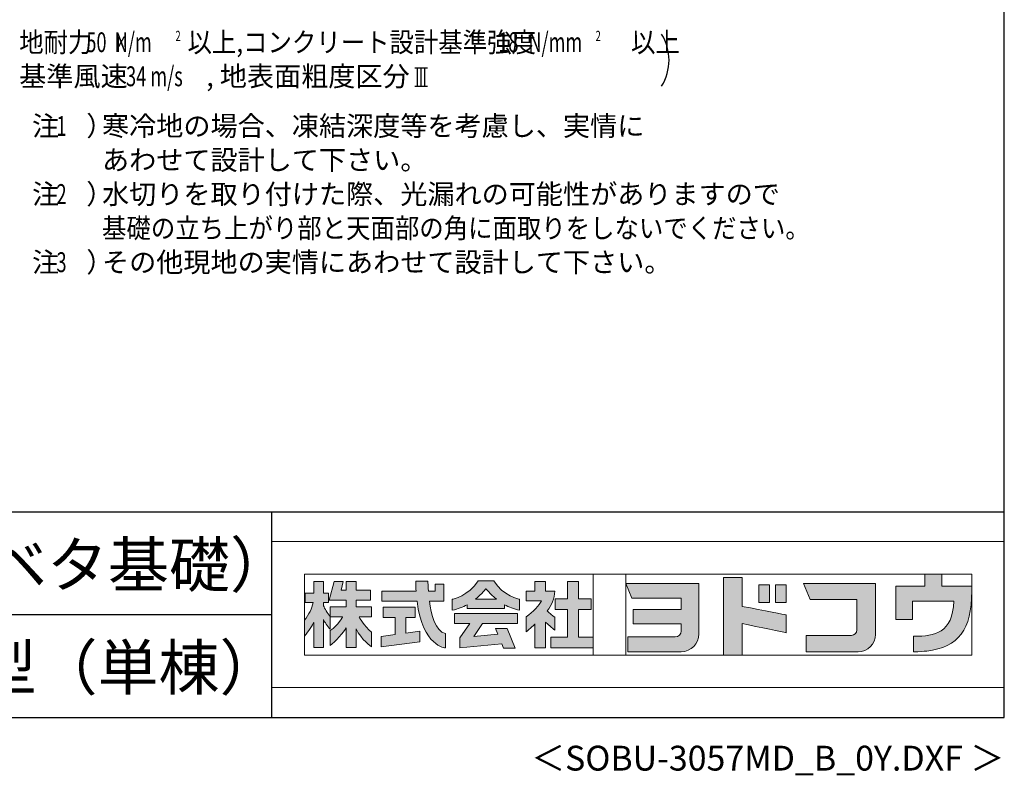
# Model space of a CAD drawing. Extents: x 868 to 32764, y 362 to 22484.
# Drawn here: x 24838 to 32764, y 362 to 6447 of the extents above; entities that cross this region are included whole.
import ezdxf
from ezdxf.enums import TextEntityAlignment as Align

# ---------------------------------------------------------------- set-up
doc = ezdxf.new("R2010")
doc.units = 0
doc.header["$LTSCALE"] = 80
doc.header["$MEASUREMENT"] = 0
for name, color, linetype in [('FILENAME', 7, 'CONTINUOUS'), ('NAME', 20, 'CONTINUOUS'), ('SUNPOU', 4, 'CONTINUOUS'), ('WAKUSEN-01', 50, 'CONTINUOUS'), ('WAKUSEN-02', 130, 'CONTINUOUS')]:
    doc.layers.add(name, color=color, linetype=linetype)
doc.layers.add('FRAME', color=8, linetype='CONTINUOUS', lineweight=0, plot=False)
doc.layers.add('株式会社ヨドコウ 社名ロゴタイプ 横組み', color=4, linetype='CONTINUOUS', lineweight=0)
doc.styles.add('00', font='ROMANS', dxfattribs={"width": 0.666667, "bigfont": 'BIGFONT'})
doc.styles.add('01', font='ROMANS', dxfattribs={"bigfont": 'BIGFONT'})
doc.styles.add('FILENAME', font='romans', dxfattribs={"height": 200, "bigfont": 'bigfont'})

# ---------------------------------------------------------------- blocks, each defined once
blk = doc.blocks.new('Block_0')
at = {"layer": '株式会社ヨドコウ 社名ロゴタイプ 横組み'}
h = blk.add_hatch(color=256, dxfattribs=at)
h.dxf.hatch_style = 1
edge = h.paths.add_edge_path()
edge.add_spline(control_points=[(128.43, -12.79), (128.43, -12.43), (128.43, -12.09), (128.43, -11.79)], knot_values=[12.750005, 12.750005, 12.750005, 12.750005, 12.812504, 12.812504, 12.812504, 12.812504], degree=3, periodic=0)
edge.add_spline(control_points=[(128.43, -11.79), (128.43, -11.5), (128.43, -11.24), (128.43, -11.02)], knot_values=[12.812504, 12.812504, 12.812504, 12.812504, 12.875003, 12.875003, 12.875003, 12.875003], degree=3, periodic=0)
edge.add_spline(control_points=[(128.43, -11.02), (128.43, -10.92), (128.43, -10.82), (128.43, -10.74)], knot_values=[12.875003, 12.875003, 12.875003, 12.875003, 12.906252, 12.906252, 12.906252, 12.906252], degree=3, periodic=0)
edge.add_spline(control_points=[(128.43, -10.74), (128.43, -10.66), (128.43, -10.59), (128.43, -10.53)], knot_values=[12.906252, 12.906252, 12.906252, 12.906252, 12.937501, 12.937501, 12.937501, 12.937501], degree=3, periodic=0)
edge.add_spline(control_points=[(128.43, -10.35), (128.43, -10.35), (128.43, -10.35), (128.43, -10.35), (128.43, -10.35), (122.78, -10.35), (117.12, -10.35)], knot_values=[12.999817, 12.999817, 12.999817, 12.999817, 13, 13, 13, 13.49999, 13.49999, 13.49999, 13.49999], degree=3, periodic=0)
edge.add_spline(control_points=[(117.12, -10.35), (111.46, -10.35), (105.8, -10.35), (105.8, -10.35)], knot_values=[13.49999, 13.49999, 13.49999, 13.49999, 14, 14, 14, 14], degree=3, periodic=0)
edge.add_spline(control_points=[(105.8, -10.35), (105.8, -10.35), (107.72, -14.94), (107.72, -14.94)], knot_values=[0.00001, 0.00001, 0.00001, 0.00001, 0.99999, 0.99999, 0.99999, 0.99999], degree=3, periodic=0)
edge.add_spline(control_points=[(107.72, -14.94), (107.72, -14.94), (122.93, -14.94), (122.93, -14.94)], knot_values=[1.00001, 1.00001, 1.00001, 1.00001, 1.99999, 1.99999, 1.99999, 1.99999], degree=3, periodic=0)
edge.add_spline(control_points=[(122.93, -14.94), (122.93, -14.94), (122.93, -18.45), (122.93, -18.45)], knot_values=[2.00001, 2.00001, 2.00001, 2.00001, 2.99999, 2.99999, 2.99999, 2.99999], degree=3, periodic=0)
edge.add_spline(control_points=[(122.93, -18.45), (122.93, -18.45), (108.09, -18.45), (108.09, -18.45)], knot_values=[3.00001, 3.00001, 3.00001, 3.00001, 3.99999, 3.99999, 3.99999, 3.99999], degree=3, periodic=0)
edge.add_spline(control_points=[(108.09, -18.45), (108.09, -18.45), (108.09, -22.88), (108.09, -22.88)], knot_values=[4.00001, 4.00001, 4.00001, 4.00001, 4.99999, 4.99999, 4.99999, 4.99999], degree=3, periodic=0)
edge.add_spline(control_points=[(108.09, -22.88), (108.09, -22.88), (122.93, -22.88), (122.93, -22.88)], knot_values=[5.00001, 5.00001, 5.00001, 5.00001, 5.99999, 5.99999, 5.99999, 5.99999], degree=3, periodic=0)
edge.add_spline(control_points=[(122.93, -22.88), (122.93, -22.88), (122.93, -25.08), (122.93, -25.08)], knot_values=[6.00001, 6.00001, 6.00001, 6.00001, 7, 7, 7, 7], degree=3, periodic=0)
edge.add_spline(control_points=[(122.93, -25.08), (122.93, -26.07), (122.12, -26.87), (121.13, -26.87)], knot_values=[7, 7, 7, 7, 8, 8, 8, 8], degree=3, periodic=0)
edge.add_spline(control_points=[(121.13, -26.87), (121.13, -26.87), (106.47, -26.87), (106.47, -26.87)], knot_values=[8.00001, 8.00001, 8.00001, 8.00001, 8.99999, 8.99999, 8.99999, 8.99999], degree=3, periodic=0)
edge.add_spline(control_points=[(106.47, -26.87), (106.47, -26.87), (106.47, -31.47), (106.47, -31.47)], knot_values=[9.00001, 9.00001, 9.00001, 9.00001, 9.99999, 9.99999, 9.99999, 9.99999], degree=3, periodic=0)
edge.add_spline(control_points=[(106.47, -31.47), (106.47, -31.47), (122.93, -31.47), (122.93, -31.47)], knot_values=[10.00001, 10.00001, 10.00001, 10.00001, 11, 11, 11, 11], degree=3, periodic=0)
edge.add_spline(control_points=[(122.93, -31.47), (125.96, -31.47), (128.43, -28.99), (128.43, -25.96), (128.43, -25.96), (128.43, -24.98), (128.43, -23.52)], knot_values=[11, 11, 11, 11, 12, 12, 12, 12.250015, 12.250015, 12.250015, 12.250015], degree=3, periodic=0)
edge.add_spline(control_points=[(128.43, -23.52), (128.43, -22.06), (128.43, -20.11), (128.43, -18.16)], knot_values=[12.250015, 12.250015, 12.250015, 12.250015, 12.50001, 12.50001, 12.50001, 12.50001], degree=3, periodic=0)
edge.add_spline(control_points=[(128.43, -18.16), (128.43, -17.18), (128.43, -16.2), (128.43, -15.29)], knot_values=[12.50001, 12.50001, 12.50001, 12.50001, 12.625008, 12.625008, 12.625008, 12.625008], degree=3, periodic=0)
edge.add_spline(control_points=[(128.43, -15.29), (128.43, -14.38), (128.43, -13.52), (128.43, -12.79)], knot_values=[12.625008, 12.625008, 12.625008, 12.625008, 12.750005, 12.750005, 12.750005, 12.750005], degree=3, periodic=0)
edge = h.paths.add_edge_path()
edge.add_spline(control_points=[(141.81, -17.46), (141.81, -17.46), (141.81, -8.53), (141.81, -8.53)], knot_values=[1.00001, 1.00001, 1.00001, 1.00001, 1.99999, 1.99999, 1.99999, 1.99999], degree=3, periodic=0)
edge.add_spline(control_points=[(141.81, -8.53), (141.81, -8.53), (136.06, -8.53), (136.06, -8.53)], knot_values=[2.00001, 2.00001, 2.00001, 2.00001, 2.99999, 2.99999, 2.99999, 2.99999], degree=3, periodic=0)
edge.add_spline(control_points=[(136.06, -8.53), (136.06, -8.53), (136.06, -32.5), (136.06, -32.5)], knot_values=[3.00001, 3.00001, 3.00001, 3.00001, 3.99999, 3.99999, 3.99999, 3.99999], degree=3, periodic=0)
edge.add_spline(control_points=[(136.06, -32.5), (136.06, -32.5), (141.81, -32.5), (141.81, -32.5)], knot_values=[4.00001, 4.00001, 4.00001, 4.00001, 4.99999, 4.99999, 4.99999, 4.99999], degree=3, periodic=0)
edge.add_spline(control_points=[(141.81, -32.5), (141.81, -32.5), (141.81, -22.75), (141.81, -22.75)], knot_values=[5.00001, 5.00001, 5.00001, 5.00001, 6, 6, 6, 6], degree=3, periodic=0)
edge.add_spline(control_points=[(141.81, -22.75), (146.75, -23.83), (154.97, -25.5), (155.05, -25.52)], knot_values=[6, 6, 6, 6, 7, 7, 7, 7], degree=3, periodic=0)
edge.add_spline(control_points=[(155.05, -25.52), (155.05, -25.52), (155.4, -25.59), (155.4, -25.59), (155.4, -25.59), (155.4, -20.1), (155.4, -20.1), (155.4, -20.1), (155.17, -20.05), (155.17, -20.05)], knot_values=[7.00003, 7.00003, 7.00003, 7.00003, 8, 8, 8, 9, 9, 9, 9.99997, 9.99997, 9.99997, 9.99997], degree=3, periodic=0)
edge.add_spline(control_points=[(155.17, -20.05), (155.1, -20.04), (148.67, -18.75), (141.81, -17.46)], knot_values=[0, 0, 0, 0, 1, 1, 1, 1], degree=3, periodic=0)
edge = h.paths.add_edge_path()
edge.add_spline(control_points=[(182.97, -15.35), (182.97, -14.42), (182.97, -13.56), (182.97, -12.82)], knot_values=[8.625007, 8.625007, 8.625007, 8.625007, 8.750005, 8.750005, 8.750005, 8.750005], degree=3, periodic=0)
edge.add_spline(control_points=[(182.97, -12.82), (182.97, -12.45), (182.97, -12.11), (182.97, -11.81)], knot_values=[8.750005, 8.750005, 8.750005, 8.750005, 8.812504, 8.812504, 8.812504, 8.812504], degree=3, periodic=0)
edge.add_spline(control_points=[(182.97, -11.81), (182.97, -11.51), (182.97, -11.25), (182.97, -11.03)], knot_values=[8.812504, 8.812504, 8.812504, 8.812504, 8.875002, 8.875002, 8.875002, 8.875002], degree=3, periodic=0)
edge.add_spline(control_points=[(182.97, -11.03), (182.97, -10.92), (182.97, -10.83), (182.97, -10.74)], knot_values=[8.875002, 8.875002, 8.875002, 8.875002, 8.906252, 8.906252, 8.906252, 8.906252], degree=3, periodic=0)
edge.add_spline(control_points=[(182.97, -10.74), (182.97, -10.66), (182.97, -10.59), (182.97, -10.53)], knot_values=[8.906252, 8.906252, 8.906252, 8.906252, 8.937501, 8.937501, 8.937501, 8.937501], degree=3, periodic=0)
edge.add_spline(control_points=[(182.97, -10.35), (182.97, -10.35), (182.97, -10.35), (182.97, -10.35), (182.97, -10.35), (177.43, -10.35), (171.88, -10.35)], knot_values=[8.999817, 8.999817, 8.999817, 8.999817, 9, 9, 9, 9.49999, 9.49999, 9.49999, 9.49999], degree=3, periodic=0)
edge.add_spline(control_points=[(171.88, -10.35), (166.33, -10.35), (160.78, -10.35), (160.78, -10.35)], knot_values=[9.49999, 9.49999, 9.49999, 9.49999, 10, 10, 10, 10], degree=3, periodic=0)
edge.add_spline(control_points=[(160.78, -10.35), (160.78, -10.35), (162.85, -15.34), (162.85, -15.34)], knot_values=[0.00001, 0.00001, 0.00001, 0.00001, 0.99999, 0.99999, 0.99999, 0.99999], degree=3, periodic=0)
edge.add_spline(control_points=[(162.85, -15.34), (162.85, -15.34), (177.24, -15.34), (177.24, -15.34)], knot_values=[1.00001, 1.00001, 1.00001, 1.00001, 1.99999, 1.99999, 1.99999, 1.99999], degree=3, periodic=0)
edge.add_spline(control_points=[(177.24, -15.34), (177.24, -15.34), (177.24, -24.73), (177.24, -24.73)], knot_values=[2.00001, 2.00001, 2.00001, 2.00001, 3, 3, 3, 3], degree=3, periodic=0)
edge.add_spline(control_points=[(177.24, -24.73), (177.24, -25.66), (176.48, -26.43), (175.54, -26.43)], knot_values=[3, 3, 3, 3, 4, 4, 4, 4], degree=3, periodic=0)
edge.add_spline(control_points=[(175.54, -26.43), (175.54, -26.43), (161.55, -26.43), (161.55, -26.43)], knot_values=[4.00001, 4.00001, 4.00001, 4.00001, 4.99999, 4.99999, 4.99999, 4.99999], degree=3, periodic=0)
edge.add_spline(control_points=[(161.55, -26.43), (161.55, -26.43), (161.55, -31.47), (161.55, -31.47)], knot_values=[5.00001, 5.00001, 5.00001, 5.00001, 5.99999, 5.99999, 5.99999, 5.99999], degree=3, periodic=0)
edge.add_spline(control_points=[(161.55, -31.47), (161.55, -31.47), (177.65, -31.47), (177.65, -31.47)], knot_values=[6.00001, 6.00001, 6.00001, 6.00001, 7, 7, 7, 7], degree=3, periodic=0)
edge.add_spline(control_points=[(177.65, -31.47), (180.58, -31.47), (182.97, -29.08), (182.97, -26.14), (182.97, -26.14), (182.97, -25.15), (182.97, -23.67)], knot_values=[7, 7, 7, 7, 8, 8, 8, 8.250015, 8.250015, 8.250015, 8.250015], degree=3, periodic=0)
edge.add_spline(control_points=[(182.97, -23.67), (182.97, -22.19), (182.97, -20.22), (182.97, -18.25)], knot_values=[8.250015, 8.250015, 8.250015, 8.250015, 8.50001, 8.50001, 8.50001, 8.50001], degree=3, periodic=0)
edge.add_spline(control_points=[(182.97, -18.25), (182.97, -17.26), (182.97, -16.27), (182.97, -15.35)], knot_values=[8.50001, 8.50001, 8.50001, 8.50001, 8.625007, 8.625007, 8.625007, 8.625007], degree=3, periodic=0)
edge = h.paths.add_edge_path()
edge.add_spline(control_points=[(212.73, -12.78), (212.73, -12.78), (212.73, -11.21), (212.73, -11.21), (212.73, -11.21), (203.51, -11.21), (203.51, -11.21)], knot_values=[14.00002, 14.00002, 14.00002, 14.00002, 15, 15, 15, 15.99998, 15.99998, 15.99998, 15.99998], degree=3, periodic=0)
edge.add_spline(control_points=[(203.51, -11.21), (203.51, -11.21), (203.51, -11.21), (203.51, -11.21), (203.51, -11.21), (203.51, -11.21), (203.51, -11.21)], knot_values=[15.99998, 15.99998, 15.99998, 15.99998, 16, 16, 16, 16.00001, 16.00001, 16.00001, 16.00001], degree=3, periodic=0)
edge.add_spline(control_points=[(203.51, -11.21), (203.51, -11.21), (203.51, -7.5), (203.51, -7.5)], knot_values=[0.00001, 0.00001, 0.00001, 0.00001, 0.99999, 0.99999, 0.99999, 0.99999], degree=3, periodic=0)
edge.add_spline(control_points=[(203.51, -7.5), (203.51, -7.5), (198.23, -7.5), (198.23, -7.5)], knot_values=[1.00001, 1.00001, 1.00001, 1.00001, 1.99999, 1.99999, 1.99999, 1.99999], degree=3, periodic=0)
edge.add_spline(control_points=[(198.23, -7.5), (198.23, -7.5), (198.23, -11.21), (198.23, -11.21)], knot_values=[2.00001, 2.00001, 2.00001, 2.00001, 2.99999, 2.99999, 2.99999, 2.99999], degree=3, periodic=0)
edge.add_spline(control_points=[(198.23, -11.21), (198.23, -11.21), (189.33, -11.21), (189.33, -11.21)], knot_values=[3.00001, 3.00001, 3.00001, 3.00001, 3.99999, 3.99999, 3.99999, 3.99999], degree=3, periodic=0)
edge.add_spline(control_points=[(189.33, -11.21), (189.33, -11.21), (189.33, -21.51), (189.33, -21.51)], knot_values=[4.00001, 4.00001, 4.00001, 4.00001, 4.99999, 4.99999, 4.99999, 4.99999], degree=3, periodic=0)
edge.add_spline(control_points=[(189.33, -21.51), (189.33, -21.51), (194.46, -21.51), (194.46, -21.51)], knot_values=[5.00001, 5.00001, 5.00001, 5.00001, 5.99999, 5.99999, 5.99999, 5.99999], degree=3, periodic=0)
edge.add_spline(control_points=[(194.46, -21.51), (194.46, -21.51), (194.46, -15.81), (194.46, -15.81)], knot_values=[6.00001, 6.00001, 6.00001, 6.00001, 6.99999, 6.99999, 6.99999, 6.99999], degree=3, periodic=0)
edge.add_spline(control_points=[(194.46, -15.81), (194.46, -15.81), (207.16, -15.81), (207.16, -15.81)], knot_values=[7.00001, 7.00001, 7.00001, 7.00001, 8, 8, 8, 8], degree=3, periodic=0)
edge.add_spline(control_points=[(207.16, -15.81), (206.97, -25.77), (201.09, -26.66), (195.07, -26.71)], knot_values=[8, 8, 8, 8, 9, 9, 9, 9], degree=3, periodic=0)
edge.add_spline(control_points=[(195.07, -26.71), (195.07, -26.71), (194.78, -26.71), (194.78, -26.71)], knot_values=[9.00001, 9.00001, 9.00001, 9.00001, 9.99999, 9.99999, 9.99999, 9.99999], degree=3, periodic=0)
edge.add_spline(control_points=[(194.78, -26.71), (194.78, -26.71), (194.78, -31.47), (194.78, -31.47)], knot_values=[10.00001, 10.00001, 10.00001, 10.00001, 10.99999, 10.99999, 10.99999, 10.99999], degree=3, periodic=0)
edge.add_spline(control_points=[(194.78, -31.47), (194.78, -31.47), (195.08, -31.47), (195.08, -31.47)], knot_values=[11.00001, 11.00001, 11.00001, 11.00001, 12, 12, 12, 12], degree=3, periodic=0)
edge.add_spline(control_points=[(195.08, -31.47), (196.5, -31.47), (197.74, -31.4), (198.86, -31.26)], knot_values=[12, 12, 12, 12, 13, 13, 13, 13], degree=3, periodic=0)
edge.add_spline(control_points=[(198.86, -31.26), (208.71, -30.05), (212.73, -24.69), (212.73, -12.78)], knot_values=[13, 13, 13, 13, 14, 14, 14, 14], degree=3, periodic=0)
h = blk.add_hatch(color=250, dxfattribs=at)
h.dxf.hatch_style = 2
edge = h.paths.add_edge_path()
edge.add_spline(control_points=[(155.17, -20.05), (155.1, -20.04), (148.67, -18.75), (141.81, -17.46), (141.81, -17.46), (141.81, -8.53), (141.81, -8.53), (141.81, -8.53), (136.06, -8.53), (136.06, -8.53), (136.06, -8.53), (136.06, -32.5), (136.06, -32.5), (136.06, -32.5), (141.81, -32.5), (141.81, -32.5), (141.81, -32.5), (141.81, -22.75), (141.81, -22.75), (146.75, -23.83), (154.97, -25.5), (155.05, -25.52), (155.05, -25.52), (155.4, -25.59), (155.4, -25.59), (155.4, -25.59), (155.4, -20.1), (155.4, -20.1), (155.4, -20.1), (155.17, -20.05), (155.17, -20.05)], knot_values=[0, 0, 0, 0, 1, 1, 1, 2, 2, 2, 3, 3, 3, 4, 4, 4, 5, 5, 5, 6, 6, 6, 7, 7, 7, 8, 8, 8, 9, 9, 9, 10, 10, 10, 10], degree=3, periodic=0)
edge.add_line((155.17, -20.05), (155.17, -20.05))
h = blk.add_hatch(color=250, dxfattribs=at)
h.dxf.hatch_style = 2
edge = h.paths.add_edge_path()
edge.add_spline(control_points=[(203.51, -11.21), (203.51, -11.21), (203.51, -7.5), (203.51, -7.5), (203.51, -7.5), (198.23, -7.5), (198.23, -7.5), (198.23, -7.5), (198.23, -11.21), (198.23, -11.21), (198.23, -11.21), (189.33, -11.21), (189.33, -11.21), (189.33, -11.21), (189.33, -21.51), (189.33, -21.51), (189.33, -21.51), (194.46, -21.51), (194.46, -21.51), (194.46, -21.51), (194.46, -15.81), (194.46, -15.81), (194.46, -15.81), (207.16, -15.81), (207.16, -15.81), (206.97, -25.77), (201.09, -26.66), (195.07, -26.71), (195.07, -26.71), (194.78, -26.71), (194.78, -26.71), (194.78, -26.71), (194.78, -31.47), (194.78, -31.47), (194.78, -31.47), (195.08, -31.47), (195.08, -31.47), (196.5, -31.47), (197.74, -31.4), (198.86, -31.26), (208.71, -30.05), (212.73, -24.69), (212.73, -12.78), (212.73, -12.78), (212.73, -11.21), (212.73, -11.21), (212.73, -11.21), (203.51, -11.21), (203.51, -11.21)], knot_values=[0, 0, 0, 0, 1, 1, 1, 2, 2, 2, 3, 3, 3, 4, 4, 4, 5, 5, 5, 6, 6, 6, 7, 7, 7, 8, 8, 8, 9, 9, 9, 10, 10, 10, 11, 11, 11, 12, 12, 12, 13, 13, 13, 14, 14, 14, 15, 15, 15, 16, 16, 16, 16], degree=3, periodic=0)
edge.add_line((203.51, -11.21), (203.51, -11.21))
h = blk.add_hatch(color=256, dxfattribs=at)
h.dxf.hatch_style = 2
edge = h.paths.add_edge_path()
edge.add_spline(control_points=[(22.52, -15.55), (22.52, -15.55), (26.89, -15.55), (26.89, -15.55), (26.89, -15.55), (26.89, -12.49), (26.89, -12.49), (26.89, -12.49), (26.89, -12.48), (26.89, -12.48), (26.89, -12.48), (22.52, -12.48), (22.52, -12.48), (22.52, -12.48), (22.52, -9.76), (22.52, -9.76), (22.52, -9.76), (19.43, -9.76), (19.43, -9.76), (19.43, -9.76), (19.43, -12.48), (19.43, -12.48), (19.43, -12.48), (19.43, -12.49), (19.43, -12.49), (19.43, -12.49), (17.82, -12.49), (17.82, -12.49), (17.82, -12.49), (18.44, -9.76), (18.44, -9.76), (18.44, -9.76), (15.67, -9.76), (15.67, -9.76), (15.67, -9.76), (14.16, -15.55), (14.16, -15.55), (14.16, -15.55), (19.43, -15.55), (19.43, -15.55), (19.43, -15.55), (19.43, -17.6), (19.43, -17.6), (19.43, -17.6), (14.44, -17.6), (14.44, -17.6), (14.44, -17.6), (14.44, -20.61), (14.44, -20.61), (13.55, -19.44), (12.8, -18.25), (12.39, -17.26), (12.39, -17.26), (12.39, -16.3), (12.39, -16.3), (12.39, -16.3), (13.9, -16.3), (13.9, -16.3), (13.9, -16.3), (13.9, -13.32), (13.9, -13.32), (13.9, -13.32), (12.39, -13.32), (12.39, -13.32), (12.39, -13.32), (12.39, -9.76), (12.39, -9.76), (12.39, -9.76), (9.4, -9.76), (9.4, -9.76), (9.4, -9.76), (9.4, -13.32), (9.4, -13.32), (9.4, -13.32), (6.77, -13.32), (6.77, -13.32), (6.77, -13.32), (6.77, -16.3), (6.77, -16.3), (6.77, -16.3), (9.17, -16.3), (9.17, -16.3), (8.88, -18.08), (7.95, -19.98), (6.53, -21.71), (6.53, -21.71), (6.53, -26.68), (6.53, -26.68), (7.81, -25.14), (9.05, -23.22), (9.4, -22.42), (9.4, -22.42), (9.4, -30.2), (9.4, -30.2), (9.4, -30.2), (12.39, -30.2), (12.39, -30.2), (12.39, -30.2), (12.39, -21.53), (12.39, -21.53), (12.72, -22.29), (13.73, -23.63), (14.44, -24.55), (14.44, -24.55), (14.44, -20.69), (14.44, -20.69), (14.44, -20.69), (14.5, -20.69), (14.5, -20.69), (14.5, -20.69), (18.29, -20.69), (18.29, -20.69), (18.29, -20.69), (17.1, -23.18), (14.44, -24.95), (14.44, -24.95), (14.44, -29.56), (14.44, -29.56), (15.91, -28.51), (18.82, -25.32), (19.43, -24.11), (19.43, -24.11), (19.43, -30.2), (19.43, -30.2), (19.43, -30.2), (22.52, -30.2), (22.52, -30.2), (22.52, -30.2), (22.52, -24.43), (22.52, -24.43), (24.05, -27.77), (27.23, -29.95), (27.23, -29.95), (27.23, -29.95), (27.23, -25.41), (27.23, -25.41), (24.93, -23.55), (23.41, -20.69), (23.41, -20.69), (23.41, -20.69), (27.23, -20.69), (27.23, -20.69), (27.23, -20.69), (27.23, -17.6), (27.23, -17.6), (27.23, -17.6), (22.52, -17.6), (22.52, -17.6), (22.52, -17.6), (22.52, -15.55), (22.52, -15.55)], knot_values=[0, 0, 0, 0, 1, 1, 1, 2, 2, 2, 3, 3, 3, 4, 4, 4, 5, 5, 5, 6, 6, 6, 7, 7, 7, 8, 8, 8, 9, 9, 9, 10, 10, 10, 11, 11, 11, 12, 12, 12, 13, 13, 13, 14, 14, 14, 15, 15, 15, 16, 16, 16, 17, 17, 17, 18, 18, 18, 19, 19, 19, 20, 20, 20, 21, 21, 21, 22, 22, 22, 23, 23, 23, 24, 24, 24, 25, 25, 25, 26, 26, 26, 27, 27, 27, 28, 28, 28, 29, 29, 29, 30, 30, 30, 31, 31, 31, 32, 32, 32, 33, 33, 33, 34, 34, 34, 35, 35, 35, 36, 36, 36, 37, 37, 37, 38, 38, 38, 39, 39, 39, 40, 40, 40, 41, 41, 41, 42, 42, 42, 43, 43, 43, 44, 44, 44, 45, 45, 45, 46, 46, 46, 47, 47, 47, 48, 48, 48, 49, 49, 49, 50, 50, 50, 50], degree=3, periodic=0)
h = blk.add_hatch(color=256, dxfattribs=at)
h.dxf.hatch_style = 2
edge = h.paths.add_edge_path()
edge.add_spline(control_points=[(45.15, -15.85), (45.15, -15.85), (49.6, -15.85), (49.6, -15.85), (49.6, -15.85), (49.6, -10.54), (49.6, -10.54), (49.6, -10.54), (46.93, -10.54), (46.93, -10.54), (46.93, -10.54), (46.93, -12.72), (46.93, -12.72), (46.93, -12.72), (44.85, -12.72), (44.85, -12.72), (44.74, -11.69), (44.68, -9.71), (44.68, -9.71), (44.68, -9.71), (40.92, -9.71), (40.92, -9.71), (40.93, -10.77), (40.97, -11.77), (41.03, -12.72), (41.03, -12.72), (30.42, -12.72), (30.42, -12.72), (30.42, -12.72), (30.42, -15.85), (30.42, -15.85), (30.42, -15.85), (41.32, -15.85), (41.32, -15.85), (43.08, -29.91), (50.08, -30.3), (50.08, -30.3), (50.08, -30.3), (50.08, -25.89), (50.08, -25.89), (46.98, -25.07), (45.69, -19.94), (45.15, -15.85)], knot_values=[0, 0, 0, 0, 1, 1, 1, 2, 2, 2, 3, 3, 3, 4, 4, 4, 5, 5, 5, 6, 6, 6, 7, 7, 7, 8, 8, 8, 9, 9, 9, 10, 10, 10, 11, 11, 11, 12, 12, 12, 13, 13, 13, 14, 14, 14, 14], degree=3, periodic=0)
h = blk.add_hatch(color=256, dxfattribs=at)
h.dxf.hatch_style = 2
edge = h.paths.add_edge_path()
edge.add_spline(control_points=[(59.36, -15.25), (61.43, -13.59), (62.6, -11.98), (62.6, -11.98), (62.6, -11.98), (63.78, -13.59), (65.85, -15.25), (65.85, -15.25), (59.36, -15.25), (59.36, -15.25)], knot_values=[0, 0, 0, 0, 1, 1, 1, 2, 2, 2, 3, 3, 3, 3], degree=3, periodic=0)
edge = h.paths.add_edge_path()
edge.add_spline(control_points=[(65.04, -9.58), (65.04, -9.58), (60.17, -9.58), (60.17, -9.58), (57.4, -14.2), (52.2, -15.27), (52.2, -15.27), (52.2, -15.27), (52.2, -18.6), (52.2, -18.6), (53.93, -18.32), (55.49, -17.69), (56.85, -16.94), (56.85, -16.94), (56.85, -18.14), (56.85, -18.14), (56.85, -18.14), (68.35, -18.14), (68.35, -18.14), (68.35, -18.14), (68.35, -16.94), (68.35, -16.94), (69.71, -17.69), (71.27, -18.32), (73, -18.6), (73, -18.6), (73, -15.27), (73, -15.27), (73, -15.27), (67.8, -14.2), (65.04, -9.58)], knot_values=[0, 0, 0, 0, 1, 1, 1, 2, 2, 2, 3, 3, 3, 4, 4, 4, 5, 5, 5, 6, 6, 6, 7, 7, 7, 8, 8, 8, 9, 9, 9, 10, 10, 10, 10], degree=3, periodic=0)
h = blk.add_hatch(color=256, dxfattribs=at)
h.dxf.hatch_style = 2
edge = h.paths.add_edge_path()
edge.add_spline(control_points=[(83.92, -20.84), (83.49, -20.61), (81.76, -19.16), (81.52, -18.88), (82.86, -17.18), (83.86, -14.97), (83.87, -12.72), (83.87, -12.72), (81.05, -12.72), (81.05, -12.72), (81.05, -12.72), (81.05, -9.76), (81.05, -9.76), (81.05, -9.76), (77.76, -9.76), (77.76, -9.76), (77.76, -9.76), (77.76, -12.72), (77.76, -12.72), (77.76, -12.72), (75.04, -12.72), (75.04, -12.72), (75.04, -12.72), (75.04, -15.74), (75.04, -15.74), (75.04, -15.74), (79.77, -15.74), (79.77, -15.74), (79.1, -17.07), (77.28, -19.22), (75.04, -20.67), (75.04, -20.67), (75.04, -25.31), (75.04, -25.31), (76.07, -24.58), (77.76, -22.86), (77.76, -22.86), (77.76, -22.86), (77.76, -30.22), (77.76, -30.22), (77.76, -30.22), (81.05, -30.22), (81.05, -30.22), (81.05, -30.22), (81.05, -22.29), (81.05, -22.29), (81.42, -22.71), (83.24, -24.3), (83.92, -24.79), (83.92, -24.79), (83.92, -20.84), (83.92, -20.84)], knot_values=[0, 0, 0, 0, 1, 1, 1, 2, 2, 2, 3, 3, 3, 4, 4, 4, 5, 5, 5, 6, 6, 6, 7, 7, 7, 8, 8, 8, 9, 9, 9, 10, 10, 10, 11, 11, 11, 12, 12, 12, 13, 13, 13, 14, 14, 14, 15, 15, 15, 16, 16, 16, 17, 17, 17, 17], degree=3, periodic=0)
h = blk.add_hatch(color=256, dxfattribs=at)
h.dxf.hatch_style = 2
h.paths.add_polyline_path([(91.19, -26.94), (91.19, -18.44), (95.14, -18.44), (95.14, -15.12), (91.19, -15.12), (91.19, -9.76), (87.81, -9.76), (87.81, -15.12), (84.01, -15.12), (84.01, -18.44), (87.81, -18.44), (87.81, -26.94), (82.69, -26.94), (82.69, -30.22), (95.72, -30.22), (95.72, -26.94)])
h = blk.add_hatch(color=250, dxfattribs=at)
h.dxf.hatch_style = 2
edge = h.paths.add_edge_path()
edge.add_spline(control_points=[(105.8, -10.35), (105.8, -10.35), (107.72, -14.94), (107.72, -14.94), (107.72, -14.94), (122.93, -14.94), (122.93, -14.94), (122.93, -14.94), (122.93, -18.45), (122.93, -18.45), (122.93, -18.45), (108.09, -18.45), (108.09, -18.45), (108.09, -18.45), (108.09, -22.88), (108.09, -22.88), (108.09, -22.88), (122.93, -22.88), (122.93, -22.88), (122.93, -22.88), (122.93, -25.08), (122.93, -25.08), (122.93, -26.07), (122.12, -26.87), (121.13, -26.87), (121.13, -26.87), (106.47, -26.87), (106.47, -26.87), (106.47, -26.87), (106.47, -31.47), (106.47, -31.47), (106.47, -31.47), (122.93, -31.47), (122.93, -31.47), (125.96, -31.47), (128.43, -28.99), (128.43, -25.96), (128.43, -25.96), (128.43, -10.35), (128.43, -10.35), (128.43, -10.35), (105.8, -10.35), (105.8, -10.35)], knot_values=[0, 0, 0, 0, 1, 1, 1, 2, 2, 2, 3, 3, 3, 4, 4, 4, 5, 5, 5, 6, 6, 6, 7, 7, 7, 8, 8, 8, 9, 9, 9, 10, 10, 10, 11, 11, 11, 12, 12, 12, 13, 13, 13, 14, 14, 14, 14], degree=3, periodic=0)
edge.add_line((105.8, -10.35), (105.8, -10.35))
h = blk.add_hatch(color=256, dxfattribs=at)
h.dxf.hatch_style = 2
h.paths.add_polyline_path([(146.94, -10.84), (146.94, -16.24), (150.29, -16.24), (150.29, -10.84), (146.94, -10.84)])
h = blk.add_hatch(color=256, dxfattribs=at)
h.dxf.hatch_style = 2
h.paths.add_polyline_path([(152.05, -10.84), (152.05, -16.24), (155.4, -16.24), (155.4, -10.84), (152.05, -10.84)])
h = blk.add_hatch(color=250, dxfattribs=at)
h.dxf.hatch_style = 2
edge = h.paths.add_edge_path()
edge.add_spline(control_points=[(160.78, -10.35), (160.78, -10.35), (162.85, -15.34), (162.85, -15.34), (162.85, -15.34), (177.24, -15.34), (177.24, -15.34), (177.24, -15.34), (177.24, -24.73), (177.24, -24.73), (177.24, -25.66), (176.48, -26.43), (175.54, -26.43), (175.54, -26.43), (161.55, -26.43), (161.55, -26.43), (161.55, -26.43), (161.55, -31.47), (161.55, -31.47), (161.55, -31.47), (177.65, -31.47), (177.65, -31.47), (180.58, -31.47), (182.97, -29.08), (182.97, -26.14), (182.97, -26.14), (182.97, -10.35), (182.97, -10.35), (182.97, -10.35), (160.78, -10.35), (160.78, -10.35)], knot_values=[0, 0, 0, 0, 1, 1, 1, 2, 2, 2, 3, 3, 3, 4, 4, 4, 5, 5, 5, 6, 6, 6, 7, 7, 7, 8, 8, 8, 9, 9, 9, 10, 10, 10, 10], degree=3, periodic=0)
edge.add_line((160.78, -10.35), (160.78, -10.35))
h = blk.add_hatch(color=256, dxfattribs=at)
h.dxf.hatch_style = 2
h.paths.add_polyline_path([(37.86, -20.86), (40.77, -20.86), (40.77, -17.73), (30.83, -17.73), (30.83, -20.86), (34.55, -20.86), (34.55, -26.14), (30.25, -26.72), (30.25, -29.95), (42.2, -28.37), (42.2, -25.15), (37.86, -25.71)])
h = blk.add_hatch(color=256, dxfattribs=at)
h.dxf.hatch_style = 2
h.paths.add_polyline_path([(52.85, -22.77), (57.67, -22.77), (54.52, -27.23), (54.52, -30.26), (67.47, -29.01), (68.04, -30.42), (71.61, -30.42), (69.15, -24.34), (65.59, -24.34), (66.28, -26.04), (58.86, -26.76), (61.59, -22.77), (72.35, -22.77), (72.35, -19.65), (52.85, -19.65)])
at = {"layer": 'FRAME'}
for p, q in [((-3.54, 2.57), (222.81, 2.57)), ((-3.54, -42.57), (-3.54, 2.57)), ((222.81, 2.57), (222.81, -42.57)), ((6.53, -7.5), (212.73, -7.5)), ((6.53, -32.5), (6.53, -7.5)), ((95.72, -7.5), (95.72, -32.5)), ((105.8, -7.5), (105.8, -32.5)), ((212.73, -7.5), (212.73, -32.5)), ((212.73, -32.5), (6.53, -32.5)), ((222.81, -42.57), (-3.54, -42.57))]:
    blk.add_line(p, q, dxfattribs=at)
at = {"layer": '株式会社ヨドコウ 社名ロゴタイプ 横組み'}
for points in [[(91.19, -26.94), (91.19, -18.44), (95.14, -18.44), (95.14, -15.12), (91.19, -15.12), (91.19, -9.76), (87.81, -9.76), (87.81, -15.12), (84.01, -15.12), (84.01, -18.44), (87.81, -18.44), (87.81, -26.94), (82.69, -26.94), (82.69, -30.22), (95.72, -30.22), (95.72, -26.94)], [(37.86, -20.86), (40.77, -20.86), (40.77, -17.73), (30.83, -17.73), (30.83, -20.86), (34.55, -20.86), (34.55, -26.14), (30.25, -26.72), (30.25, -29.95), (42.2, -28.37), (42.2, -25.15), (37.86, -25.71)], [(52.85, -22.77), (57.67, -22.77), (54.52, -27.23), (54.52, -30.26), (67.47, -29.01), (68.04, -30.42), (71.61, -30.42), (69.15, -24.34), (65.59, -24.34), (66.28, -26.04), (58.86, -26.76), (61.59, -22.77), (72.35, -22.77), (72.35, -19.65), (52.85, -19.65)]]:
    blk.add_lwpolyline(points, close=True, dxfattribs=at)
for points in [[(146.94, -10.84), (146.94, -16.24), (150.29, -16.24), (150.29, -10.84), (146.94, -10.84)], [(152.05, -10.84), (152.05, -16.24), (155.4, -16.24), (155.4, -10.84), (152.05, -10.84)]]:
    blk.add_lwpolyline(points, dxfattribs=at)
for points, knots in [([(155.17, -20.05), (155.1, -20.04), (148.67, -18.75), (141.81, -17.46), (141.81, -17.46), (141.81, -8.53), (141.81, -8.53), (141.81, -8.53), (136.06, -8.53), (136.06, -8.53), (136.06, -8.53), (136.06, -32.5), (136.06, -32.5), (136.06, -32.5), (141.81, -32.5), (141.81, -32.5), (141.81, -32.5), (141.81, -22.75), (141.81, -22.75), (146.75, -23.83), (154.97, -25.5), (155.05, -25.52), (155.05, -25.52), (155.4, -25.59), (155.4, -25.59), (155.4, -25.59), (155.4, -20.1), (155.4, -20.1), (155.4, -20.1), (155.17, -20.05), (155.17, -20.05)], [0, 0, 0, 0, 1, 1, 1, 2, 2, 2, 3, 3, 3, 4, 4, 4, 5, 5, 5, 6, 6, 6, 7, 7, 7, 8, 8, 8, 9, 9, 9, 10, 10, 10, 10]), ([(45.15, -15.85), (45.15, -15.85), (49.6, -15.85), (49.6, -15.85), (49.6, -15.85), (49.6, -10.54), (49.6, -10.54), (49.6, -10.54), (46.93, -10.54), (46.93, -10.54), (46.93, -10.54), (46.93, -12.72), (46.93, -12.72), (46.93, -12.72), (44.85, -12.72), (44.85, -12.72), (44.74, -11.69), (44.68, -9.71), (44.68, -9.71), (44.68, -9.71), (40.92, -9.71), (40.92, -9.71), (40.93, -10.77), (40.97, -11.77), (41.03, -12.72), (41.03, -12.72), (30.42, -12.72), (30.42, -12.72), (30.42, -12.72), (30.42, -15.85), (30.42, -15.85), (30.42, -15.85), (41.32, -15.85), (41.32, -15.85), (43.08, -29.91), (50.08, -30.3), (50.08, -30.3), (50.08, -30.3), (50.08, -25.89), (50.08, -25.89), (46.98, -25.07), (45.69, -19.94), (45.15, -15.85)], [0, 0, 0, 0, 1, 1, 1, 2, 2, 2, 3, 3, 3, 4, 4, 4, 5, 5, 5, 6, 6, 6, 7, 7, 7, 8, 8, 8, 9, 9, 9, 10, 10, 10, 11, 11, 11, 12, 12, 12, 13, 13, 13, 14, 14, 14, 14]), ([(65.04, -9.58), (65.04, -9.58), (60.17, -9.58), (60.17, -9.58), (57.4, -14.2), (52.2, -15.27), (52.2, -15.27), (52.2, -15.27), (52.2, -18.6), (52.2, -18.6), (53.93, -18.32), (55.49, -17.69), (56.85, -16.94), (56.85, -16.94), (56.85, -18.14), (56.85, -18.14), (56.85, -18.14), (68.35, -18.14), (68.35, -18.14), (68.35, -18.14), (68.35, -16.94), (68.35, -16.94), (69.71, -17.69), (71.27, -18.32), (73, -18.6), (73, -18.6), (73, -15.27), (73, -15.27), (73, -15.27), (67.8, -14.2), (65.04, -9.58)], [0, 0, 0, 0, 1, 1, 1, 2, 2, 2, 3, 3, 3, 4, 4, 4, 5, 5, 5, 6, 6, 6, 7, 7, 7, 8, 8, 8, 9, 9, 9, 10, 10, 10, 10]), ([(59.36, -15.25), (61.43, -13.59), (62.6, -11.98), (62.6, -11.98), (62.6, -11.98), (63.78, -13.59), (65.85, -15.25), (65.85, -15.25), (59.36, -15.25), (59.36, -15.25)], [0, 0, 0, 0, 1, 1, 1, 2, 2, 2, 3, 3, 3, 3]), ([(83.92, -20.84), (83.49, -20.61), (81.76, -19.16), (81.52, -18.88), (82.86, -17.18), (83.86, -14.97), (83.87, -12.72), (83.87, -12.72), (81.05, -12.72), (81.05, -12.72), (81.05, -12.72), (81.05, -9.76), (81.05, -9.76), (81.05, -9.76), (77.76, -9.76), (77.76, -9.76), (77.76, -9.76), (77.76, -12.72), (77.76, -12.72), (77.76, -12.72), (75.04, -12.72), (75.04, -12.72), (75.04, -12.72), (75.04, -15.74), (75.04, -15.74), (75.04, -15.74), (79.77, -15.74), (79.77, -15.74), (79.1, -17.07), (77.28, -19.22), (75.04, -20.67), (75.04, -20.67), (75.04, -25.31), (75.04, -25.31), (76.07, -24.58), (77.76, -22.86), (77.76, -22.86), (77.76, -22.86), (77.76, -30.22), (77.76, -30.22), (77.76, -30.22), (81.05, -30.22), (81.05, -30.22), (81.05, -30.22), (81.05, -22.29), (81.05, -22.29), (81.42, -22.71), (83.24, -24.3), (83.92, -24.79), (83.92, -24.79), (83.92, -20.84), (83.92, -20.84)], [0, 0, 0, 0, 1, 1, 1, 2, 2, 2, 3, 3, 3, 4, 4, 4, 5, 5, 5, 6, 6, 6, 7, 7, 7, 8, 8, 8, 9, 9, 9, 10, 10, 10, 11, 11, 11, 12, 12, 12, 13, 13, 13, 14, 14, 14, 15, 15, 15, 16, 16, 16, 17, 17, 17, 17])]:
    blk.add_open_spline(points, degree=3, knots=knots, dxfattribs=at)
for points in [[(203.51, -7.5), (203.51, -7.5), (198.23, -7.5), (198.23, -7.5)], [(198.23, -7.5), (198.23, -7.5), (198.23, -11.21), (198.23, -11.21)], [(203.51, -11.21), (203.51, -11.21), (203.51, -7.5), (203.51, -7.5)], [(12.39, -9.76), (12.39, -9.76), (9.4, -9.76), (9.4, -9.76)], [(9.4, -9.76), (9.4, -9.76), (9.4, -13.32), (9.4, -13.32)], [(12.39, -13.32), (12.39, -13.32), (12.39, -9.76), (12.39, -9.76)], [(15.67, -9.76), (15.67, -9.76), (14.16, -15.55), (14.16, -15.55)], [(18.44, -9.76), (18.44, -9.76), (15.67, -9.76), (15.67, -9.76)], [(17.82, -12.49), (17.82, -12.49), (18.44, -9.76), (18.44, -9.76)], [(22.52, -9.76), (22.52, -9.76), (19.43, -9.76), (19.43, -9.76)], [(19.43, -9.76), (19.43, -9.76), (19.43, -12.48), (19.43, -12.48)], [(22.52, -12.48), (22.52, -12.48), (22.52, -9.76), (22.52, -9.76)], [(105.8, -10.35), (105.8, -10.35), (107.72, -14.94), (107.72, -14.94)], [(128.43, -10.35), (128.43, -10.35), (105.8, -10.35), (105.8, -10.35)], [(128.43, -25.96), (128.43, -25.96), (128.43, -10.35), (128.43, -10.35)], [(160.78, -10.35), (160.78, -10.35), (162.85, -15.34), (162.85, -15.34)], [(182.97, -10.35), (182.97, -10.35), (160.78, -10.35), (160.78, -10.35)], [(182.97, -26.14), (182.97, -26.14), (182.97, -10.35), (182.97, -10.35)], [(198.23, -11.21), (198.23, -11.21), (189.33, -11.21), (189.33, -11.21)], [(189.33, -11.21), (189.33, -11.21), (189.33, -21.51), (189.33, -21.51)], [(212.73, -11.21), (212.73, -11.21), (203.51, -11.21), (203.51, -11.21)], [(212.73, -12.78), (212.73, -12.78), (212.73, -11.21), (212.73, -11.21)], [(9.4, -13.32), (9.4, -13.32), (6.77, -13.32), (6.77, -13.32)], [(6.77, -13.32), (6.77, -13.32), (6.77, -16.3), (6.77, -16.3)], [(13.9, -13.32), (13.9, -13.32), (12.39, -13.32), (12.39, -13.32)], [(13.9, -16.3), (13.9, -16.3), (13.9, -13.32), (13.9, -13.32)], [(19.43, -12.49), (19.43, -12.49), (17.82, -12.49), (17.82, -12.49)], [(19.43, -12.48), (19.43, -12.48), (19.43, -12.49), (19.43, -12.49)], [(26.89, -12.48), (26.89, -12.48), (22.52, -12.48), (22.52, -12.48)], [(26.89, -12.49), (26.89, -12.49), (26.89, -12.48), (26.89, -12.48)], [(26.89, -15.55), (26.89, -15.55), (26.89, -12.49), (26.89, -12.49)], [(107.72, -14.94), (107.72, -14.94), (122.93, -14.94), (122.93, -14.94)], [(122.93, -14.94), (122.93, -14.94), (122.93, -18.45), (122.93, -18.45)], [(198.86, -31.26), (208.71, -30.05), (212.73, -24.69), (212.73, -12.78)], [(9.17, -16.3), (8.88, -18.08), (7.95, -19.98), (6.53, -21.71)], [(6.77, -16.3), (6.77, -16.3), (9.17, -16.3), (9.17, -16.3)], [(12.39, -17.26), (12.39, -17.26), (12.39, -16.3), (12.39, -16.3)], [(12.39, -16.3), (12.39, -16.3), (13.9, -16.3), (13.9, -16.3)], [(14.44, -20.61), (13.55, -19.44), (12.8, -18.25), (12.39, -17.26)], [(14.16, -15.55), (14.16, -15.55), (19.43, -15.55), (19.43, -15.55)], [(19.43, -17.6), (19.43, -17.6), (14.44, -17.6), (14.44, -17.6)], [(14.44, -17.6), (14.44, -17.6), (14.44, -20.61), (14.44, -20.61)], [(19.43, -15.55), (19.43, -15.55), (19.43, -17.6), (19.43, -17.6)], [(22.52, -15.55), (22.52, -15.55), (26.89, -15.55), (26.89, -15.55)], [(22.52, -17.6), (22.52, -17.6), (22.52, -15.55), (22.52, -15.55)], [(27.23, -17.6), (27.23, -17.6), (22.52, -17.6), (22.52, -17.6)], [(27.23, -20.69), (27.23, -20.69), (27.23, -17.6), (27.23, -17.6)], [(162.85, -15.34), (162.85, -15.34), (177.24, -15.34), (177.24, -15.34)], [(177.24, -15.34), (177.24, -15.34), (177.24, -24.73), (177.24, -24.73)], [(194.46, -21.51), (194.46, -21.51), (194.46, -15.81), (194.46, -15.81)], [(194.46, -15.81), (194.46, -15.81), (207.16, -15.81), (207.16, -15.81)], [(207.16, -15.81), (206.97, -25.77), (201.09, -26.66), (195.07, -26.71)], [(14.44, -24.55), (14.44, -24.55), (14.44, -20.69), (14.44, -20.69)], [(14.44, -20.69), (14.44, -20.69), (14.5, -20.69), (14.5, -20.69)], [(18.29, -20.69), (18.29, -20.69), (17.1, -23.18), (14.44, -24.95)], [(14.5, -20.69), (14.5, -20.69), (18.29, -20.69), (18.29, -20.69)], [(27.23, -25.41), (24.93, -23.55), (23.41, -20.69), (23.41, -20.69)], [(23.41, -20.69), (23.41, -20.69), (27.23, -20.69), (27.23, -20.69)], [(122.93, -18.45), (122.93, -18.45), (108.09, -18.45), (108.09, -18.45)], [(108.09, -18.45), (108.09, -18.45), (108.09, -22.88), (108.09, -22.88)], [(6.53, -21.71), (6.53, -21.71), (6.53, -26.68), (6.53, -26.68)], [(6.53, -26.68), (7.81, -25.14), (9.05, -23.22), (9.4, -22.42)], [(9.4, -22.42), (9.4, -22.42), (9.4, -30.2), (9.4, -30.2)], [(12.39, -30.2), (12.39, -30.2), (12.39, -21.53), (12.39, -21.53)], [(12.39, -21.53), (12.72, -22.29), (13.73, -23.63), (14.44, -24.55)], [(14.44, -29.56), (15.91, -28.51), (18.82, -25.32), (19.43, -24.11)], [(19.43, -24.11), (19.43, -24.11), (19.43, -30.2), (19.43, -30.2)], [(108.09, -22.88), (108.09, -22.88), (122.93, -22.88), (122.93, -22.88)], [(122.93, -22.88), (122.93, -22.88), (122.93, -25.08), (122.93, -25.08)], [(189.33, -21.51), (189.33, -21.51), (194.46, -21.51), (194.46, -21.51)], [(14.44, -24.95), (14.44, -24.95), (14.44, -29.56), (14.44, -29.56)], [(22.52, -30.2), (22.52, -30.2), (22.52, -24.43), (22.52, -24.43)], [(22.52, -24.43), (24.05, -27.77), (27.23, -29.95), (27.23, -29.95)], [(27.23, -29.95), (27.23, -29.95), (27.23, -25.41), (27.23, -25.41)], [(121.13, -26.87), (121.13, -26.87), (106.47, -26.87), (106.47, -26.87)], [(106.47, -26.87), (106.47, -26.87), (106.47, -31.47), (106.47, -31.47)], [(122.93, -25.08), (122.93, -26.07), (122.12, -26.87), (121.13, -26.87)], [(122.93, -31.47), (125.96, -31.47), (128.43, -28.99), (128.43, -25.96)], [(175.54, -26.43), (175.54, -26.43), (161.55, -26.43), (161.55, -26.43)], [(161.55, -26.43), (161.55, -26.43), (161.55, -31.47), (161.55, -31.47)], [(177.24, -24.73), (177.24, -25.66), (176.48, -26.43), (175.54, -26.43)], [(177.65, -31.47), (180.58, -31.47), (182.97, -29.08), (182.97, -26.14)], [(195.07, -26.71), (195.07, -26.71), (194.78, -26.71), (194.78, -26.71)], [(194.78, -26.71), (194.78, -26.71), (194.78, -31.47), (194.78, -31.47)], [(9.4, -30.2), (9.4, -30.2), (12.39, -30.2), (12.39, -30.2)], [(19.43, -30.2), (19.43, -30.2), (22.52, -30.2), (22.52, -30.2)], [(106.47, -31.47), (106.47, -31.47), (122.93, -31.47), (122.93, -31.47)], [(161.55, -31.47), (161.55, -31.47), (177.65, -31.47), (177.65, -31.47)], [(194.78, -31.47), (194.78, -31.47), (195.08, -31.47), (195.08, -31.47)], [(195.08, -31.47), (196.5, -31.47), (197.74, -31.4), (198.86, -31.26)]]:
    blk.add_open_spline(points, degree=3, dxfattribs=at)
blk = doc.blocks.new('*U5')
at = {"layer": '株式会社ヨドコウ 社名ロゴタイプ 横組み', "xscale": 0.3256048605312869, "yscale": 0.3256048605312869, "zscale": 0.3256048605312869}
blk.add_blockref('Block_0', (1.153, 6.512), dxfattribs=at)

msp = doc.modelspace()

# ---------------------------------------------------------------- linework, layer by layer
at = {"layer": 'SUNPOU'}
for p, q in [((28019.4, 6059.9), (28119.4, 6059.9)), ((28039.4, 5911.4), (28039.4, 6059.9)), ((28069.4, 5911.4), (28069.4, 6059.9)), ((28099.4, 5911.4), (28099.4, 6059.9)), ((28019.4, 5911.4), (28119.4, 5911.4))]:
    msp.add_line(p, q, dxfattribs=at)
msp.add_arc((29664.8, 6121.4), 400, 328.34727, 31.65273, dxfattribs=at)
at = {"layer": 'WAKUSEN-01'}
for p, q in [((32764, 828), (32764, 22484)), ((20560, 2484), (32764, 2484)), ((20560, 2484), (32764, 2484)), ((868, 828), (32764, 828))]:
    msp.add_line(p, q, dxfattribs=at)
at = {"layer": 'WAKUSEN-02'}
for p, q in [((26868, 828), (26868, 2484)), ((20560, 1656), (26868, 1656)), ((20560, 1656), (26868, 1656))]:
    msp.add_line(p, q, dxfattribs=at)

# ---------------------------------------------------------------- block references
at = {"layer": '株式会社ヨドコウ 社名ロゴタイプ 横組み', "xscale": 79.99999999999991, "yscale": 79.99999999999991, "zscale": 79.99999999999991}
msp.add_blockref('*U5', (26868, 1656), dxfattribs=at)

# ---------------------------------------------------------------- texts
at = {"layer": 'FILENAME', "style": 'FILENAME'}
msp.add_text('＜SOBU-3057MD_B_0Y.DXF ＞', height=200, dxfattribs=at).set_placement((32764, 400), align=Align.RIGHT)
at = {"layer": 'NAME', "style": '01'}
for s, p in [('ヨ ド 倉 庫（ベタ基礎）', (21780.7, 1877.8)), ('型（単棟）', (24482.1, 1050.2))]:
    msp.add_text(s, height=360, dxfattribs=at).set_placement(p)
at = {"layer": 'SUNPOU'}
for s, height, style, width, p in [('地耐力   \u3000\u3000\u3000 以上,コンクリート設計基準強度   \u3000\u3000\u3000 以上', 159.999, '01', 0.9, (24833.9, 6185.7)), ('50  N/m', 160, '01', 0.67, (25374.3, 6185.7)), ('2', 82.3, '00', 0.67, (26091.6, 6275)), ('18', 160, '01', 0.67, (28690.8, 6185.7)), ('N/mm', 160, '01', 0.67, (28932.3, 6185.7)), ('2', 82.3, '00', 0.67, (29473.6, 6275)), ('K', 128, '01', 0.67, (25615.8, 6185.7)), ('34 m/s', 160, '01', 0.67, (25693.9, 5911.4)), ('1', 160, '01', 0.67, (25133.9, 5511.4)), ('2', 160, '01', 0.67, (25133.9, 4962.9)), ('基礎の立ち上がり部と天面部の角に面取りをしないでください。', 160, '01', 0.9, (25500.5, 4688.6)), ('3', 160, '01', 0.67, (25133.9, 4414.3))]:
    msp.add_text(s, height=height, dxfattribs=dict(at, style=style, width=width)).set_placement(p)
at = {"layer": 'SUNPOU', "style": '01'}
for s, height, p in [('基準風速   \u3000\u3000 , 地表面粗度区分', 159.999, (24833.9, 5911.4)), ('注\u3000）', 160, (24937.2, 5511.4)), ('寒冷地の場合、凍結深度等を考慮し、実情に', 160, (25500.5, 5511.4)), ('あわせて設計して下さい。', 160, (25500.5, 5237.2)), ('注\u3000）', 160, (24937.2, 4962.9)), ('水切りを取り付けた際、光漏れの可能性がありますので', 160, (25500.5, 4962.9)), ('注\u3000）', 160, (24937.2, 4414.3)), ('その他現地の実情にあわせて設計して下さい。', 160, (25500.5, 4414.3))]:
    msp.add_text(s, height=height, dxfattribs=at).set_placement(p)

doc.saveas('drawing.dxf')
